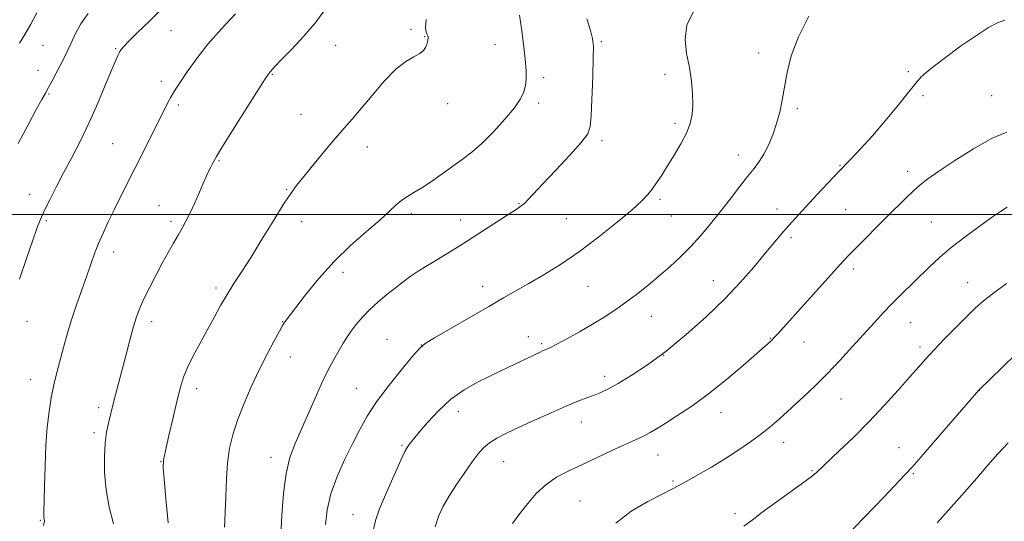
# Model space of a CAD drawing. Extents: x 2162300 to 2165200, y 342300 to 345200.
# Drawn here: x 2163174 to 2163490, y 344402 to 344562 of the extents above; entities that cross this region are included whole.
import ezdxf

# ---------------------------------------------------------------- set-up
doc = ezdxf.new("R2010")
doc.units = 0
doc.header["$MEASUREMENT"] = 0
for name, color, linetype, lineweight in [('32000', 7, 'Continuous', 0), ('DTM SPOT ELEVATION', 2, 'Continuous', 13), ('INDEX CONTOUR', 41, 'Continuous', 13), ('INTERMEDIATE CONTOUR', 44, 'Continuous', 0)]:
    doc.layers.add(name, color=color, linetype=linetype, lineweight=lineweight)

msp = doc.modelspace()

# ---------------------------------------------------------------- linework, layer by layer
at = {"layer": '32000', "flags": 128}
msp.add_lwpolyline([(2165000, 344500), (2162500, 344500)], dxfattribs=at)
at = {"layer": 'DTM SPOT ELEVATION'}
for p in [(2163299.54, 344559.35, 1121.76), (2163222.76, 344558.87, 1116.96), (2163303.93, 344556.95, 1121.94), (2163181.69, 344554.18, 1112.91), (2163205, 344553.16, 1115.85), (2163275.42, 344554.2, 1120.67), (2163326.44, 344554.56, 1123.02), (2163360.52, 344555.38, 1126.21), (2163410.98, 344551.71, 1129.4), (2163180.16, 344546.17, 1113.23), (2163255.15, 344544.9, 1120.1), (2163342.11, 344543.87, 1124.53), (2163380.9, 344544.91, 1127.46), (2163458.88, 344545.75, 1131.82), (2163219.66, 344542.71, 1117.54), (2163183.59, 344538.63, 1114.14), (2163463.58, 344538.08, 1132.18), (2163485.56, 344538.04, 1133.03), (2163225.02, 344535.13, 1118.31), (2163311.32, 344535.56, 1122.48), (2163340.52, 344535.75, 1124.39), (2163423.35, 344534.07, 1130.31), (2163264.37, 344532.07, 1121.15), (2163384.16, 344529.22, 1127.59), (2163204.04, 344522.72, 1117.08), (2163285.56, 344521.65, 1122.63), (2163360.73, 344523.7, 1126.36), (2163404.43, 344519.1, 1129.37), (2163238.1, 344517.24, 1120.14), (2163437.01, 344515.82, 1131.9), (2163458.61, 344513.86, 1133.5), (2163177.41, 344506.5, 1115.29), (2163259.71, 344507.94, 1121.89), (2163218.87, 344502.89, 1119.13), (2163334.22, 344503.46, 1125.91), (2163379.32, 344504.9, 1128.28), (2163299.65, 344500.25, 1124.4), (2163382.99, 344499.5, 1128.84), (2163416.78, 344501.75, 1131.37), (2163438.83, 344501.55, 1133), (2163182.75, 344498.02, 1116.22), (2163222.71, 344497.8, 1119.65), (2163264.58, 344497.73, 1122.63), (2163315.45, 344498.3, 1125.36), (2163349.32, 344498.74, 1126.91), (2163466.22, 344497.6, 1135.01), (2163421.25, 344492.58, 1132.32), (2163204.33, 344488.02, 1118.56), (2163277.78, 344481.52, 1124.48), (2163441.2, 344482.58, 1134.39), (2163396.36, 344478.85, 1131.25), (2163477.9, 344478.2, 1137.24), (2163237.12, 344476.45, 1121.63), (2163322.53, 344477.01, 1127.4), (2163356.23, 344476.99, 1128.94), (2163176.61, 344465.86, 1116.66), (2163216.53, 344465.67, 1120.54), (2163258.43, 344465.7, 1123.94), (2163376.56, 344467.4, 1130.76), (2163459.57, 344465.38, 1136.85), (2163291.9, 344460.1, 1127.18), (2163302.92, 344458.19, 1127.99), (2163337.14, 344460.9, 1129.37), (2163341.41, 344458.7, 1129.76), (2163414.72, 344460.34, 1133.93), (2163425.49, 344459.2, 1134.77), (2163462.6, 344457.59, 1137.61), (2163260.95, 344454.4, 1124.72), (2163380.48, 344454.93, 1132), (2163177.75, 344447.22, 1117.25), (2163361.62, 344448.18, 1131.52), (2163230.96, 344444.22, 1122.54), (2163282.06, 344444.32, 1127.15), (2163481.63, 344443.74, 1140.02), (2163437.3, 344440.97, 1136.82), (2163199.56, 344438.21, 1119.57), (2163314.7, 344437.04, 1130.61), (2163398.91, 344436.67, 1134.68), (2163354.1, 344433.57, 1132.71), (2163198.02, 344430.18, 1119.63), (2163418.95, 344427.06, 1136.63), (2163296.7, 344426.1, 1129.83), (2163455.91, 344425.38, 1139.23), (2163219.53, 344420.83, 1121.95), (2163254.73, 344422.26, 1125.4), (2163329.3, 344420.88, 1132.84), (2163378.72, 344422.98, 1134.8), (2163428, 344418.01, 1137.86), (2163383.5, 344414.72, 1135.78), (2163460.5, 344416.99, 1140.17), (2163353.67, 344408.29, 1135.06), (2163180.83, 344402.06, 1117.88), (2163281.03, 344403.91, 1129.26), (2163403.36, 344404.23, 1137.59)]:
    msp.add_point(p, dxfattribs=at)
at = {"layer": 'INDEX CONTOUR'}
for points in [[(2163272.459, 344566.239, 1120), (2163269.233, 344561.755, 1120), (2163265.281, 344557.124, 1120), (2163261.251, 344552.852, 1120), (2163257.975, 344549.521, 1120), (2163256.055, 344547.531, 1120), (2163255.19, 344546.571, 1120), (2163254.608, 344545.854, 1120), (2163254.132, 344545.302, 1120), (2163253.807, 344544.849, 1120), (2163252.908, 344543.46, 1120), (2163247.326, 344534.688, 1120), (2163243.184, 344528.143, 1120), (2163239.55, 344522.34, 1120), (2163237.27, 344518.594, 1120), (2163236.077, 344516.498, 1120), (2163235.423, 344515.216, 1120), (2163234.832, 344513.998, 1120), (2163234.108, 344512.441, 1120), (2163233.123, 344510.23, 1120), (2163231.807, 344507.197, 1120), (2163230.305, 344503.774, 1120), (2163228.822, 344500.542, 1120), (2163227.5, 344497.919, 1120), (2163226.261, 344495.682, 1120), (2163224.967, 344493.442, 1120), (2163223.499, 344490.871, 1120), (2163221.824, 344487.873, 1120), (2163219.93, 344484.408, 1120), (2163217.847, 344480.519, 1120), (2163215.788, 344476.566, 1120), (2163214.011, 344472.987, 1120), (2163212.689, 344470.048, 1120), (2163211.665, 344467.308, 1120), (2163210.697, 344464.156, 1120), (2163209.6, 344460.161, 1120), (2163208.415, 344455.628, 1120), (2163204.447, 344440.296, 1120), (2163202.565, 344432.761, 1120), (2163202.08, 344430.284, 1120), (2163201.66, 344426.944, 1120), (2163201.393, 344422.555, 1120), (2163201.428, 344417.39, 1120), (2163201.925, 344411.838, 1120), (2163202.958, 344406.274, 1120), (2163204.245, 344401.028, 1120)], [(2163427.049, 344563.52, 1130), (2163423.636, 344556.868, 1130), (2163421.368, 344550.839, 1130), (2163420.039, 344545.534, 1130), (2163419.202, 344540.846, 1130), (2163418.465, 344536.658, 1130), (2163417.663, 344532.815, 1130), (2163416.687, 344529.149, 1130), (2163415.464, 344525.56, 1130), (2163414.067, 344522.207, 1130), (2163412.6, 344519.317, 1130), (2163411.118, 344516.988, 1130), (2163409.453, 344514.805, 1130), (2163407.384, 344512.226, 1130), (2163404.769, 344508.863, 1130), (2163401.766, 344504.952, 1130), (2163398.613, 344500.888, 1130), (2163395.494, 344496.989, 1130), (2163392.387, 344493.306, 1130), (2163389.215, 344489.813, 1130), (2163385.919, 344486.489, 1130), (2163382.502, 344483.304, 1130), (2163378.986, 344480.232, 1130), (2163375.4, 344477.258, 1130), (2163371.814, 344474.431, 1130), (2163368.305, 344471.813, 1130), (2163364.903, 344469.432, 1130), (2163361.432, 344467.171, 1130), (2163357.669, 344464.881, 1130), (2163353.533, 344462.488, 1130), (2163349.517, 344460.244, 1130), (2163346.258, 344458.478, 1130), (2163344.21, 344457.42, 1130), (2163343.082, 344456.889, 1130), (2163341.743, 344456.326, 1130), (2163340.895, 344455.94, 1130), (2163328.16, 344449.894, 1130), (2163324.797, 344448.276, 1130), (2163320.881, 344446.317, 1130), (2163316.637, 344443.888, 1130), (2163312.365, 344440.852, 1130), (2163308.357, 344437.208, 1130), (2163304.873, 344433.471, 1130), (2163302.165, 344430.284, 1130), (2163300.394, 344428.135, 1130), (2163299.358, 344426.846, 1130), (2163298.764, 344426.076, 1130), (2163298.304, 344425.407, 1130), (2163297.61, 344424.094, 1130), (2163296.3, 344421.311, 1130), (2163294.164, 344416.601, 1130), (2163291.687, 344410.964, 1130), (2163289.528, 344405.766, 1130), (2163288.191, 344401.999, 1130), (2163287.573, 344399.154, 1130)], [(2163493.349, 344455.309, 1140), (2163488.906, 344451.044, 1140), (2163481.412, 344443.779, 1140), (2163467.62, 344427.766, 1140), (2163462.961, 344422.395, 1140), (2163460.016, 344419.063, 1140), (2163457.882, 344416.766, 1140), (2163450.973, 344409.545, 1140), (2163438.681, 344396.679, 1140)]]:
    msp.add_polyline3d(points, dxfattribs=at)
at = {"layer": 'INTERMEDIATE CONTOUR'}
for points in [[(2163220.433, 344566.531, 1116), (2163215.787, 344561.979, 1116), (2163211.988, 344558.284, 1116), (2163209.223, 344555.562, 1116), (2163207.572, 344553.842, 1116), (2163206.719, 344552.806, 1116), (2163206.248, 344552.052, 1116), (2163205.77, 344551.139, 1116), (2163205.011, 344549.476, 1116), (2163203.727, 344546.431, 1116), (2163201.754, 344541.625, 1116), (2163199.26, 344535.672, 1116), (2163196.494, 344529.44, 1116), (2163193.679, 344523.63, 1116), (2163190.925, 344518.311, 1116), (2163188.318, 344513.388, 1116), (2163185.941, 344508.815, 1116), (2163183.882, 344504.744, 1116), (2163182.232, 344501.373, 1116), (2163180.997, 344498.691, 1116), (2163179.857, 344495.861, 1116), (2163178.409, 344491.834, 1116), (2163176.4, 344485.981, 1116), (2163174.166, 344479.327, 1116)], [(2163196.215, 344564.436, 1114), (2163193.828, 344561.059, 1114), (2163192.034, 344557.721, 1114), (2163190.637, 344554.705, 1114), (2163189.456, 344552.193, 1114), (2163188.354, 344549.976, 1114), (2163187.207, 344547.748, 1114), (2163184.642, 344542.844, 1114), (2163183.478, 344540.668, 1114), (2163182.493, 344538.883, 1114), (2163181.339, 344536.818, 1114), (2163179.574, 344533.611, 1114), (2163176.918, 344528.702, 1114), (2163173.759, 344522.755, 1114)], [(2163179.732, 344564.619, 1112), (2163177.773, 344560.998, 1112), (2163175.867, 344557.693, 1112), (2163174.199, 344554.862, 1112)], [(2163243.349, 344564.255, 1118), (2163238.887, 344559.439, 1118), (2163234.559, 344554.538, 1118), (2163230.855, 344549.846, 1118), (2163227.899, 344545.702, 1118), (2163225.726, 344542.459, 1118), (2163224.308, 344540.314, 1118), (2163223.38, 344538.864, 1118), (2163222.614, 344537.552, 1118), (2163221.709, 344535.861, 1118), (2163220.475, 344533.446, 1118), (2163211.122, 344514.739, 1118), (2163206.465, 344505.502, 1118), (2163204.457, 344501.472, 1118), (2163202.618, 344497.678, 1118), (2163200.96, 344494.093, 1118), (2163199.507, 344490.715, 1118), (2163198.248, 344487.486, 1118), (2163197.038, 344484.14, 1118), (2163195.7, 344480.36, 1118), (2163194.118, 344475.942, 1118), (2163192.426, 344471.134, 1118), (2163190.821, 344466.299, 1118), (2163189.451, 344461.73, 1118), (2163188.275, 344457.437, 1118), (2163186.182, 344449.419, 1118), (2163185.219, 344445.477, 1118), (2163184.364, 344441.373, 1118), (2163183.652, 344436.937, 1118), (2163183.087, 344431.933, 1118), (2163182.664, 344426.114, 1118), (2163182.371, 344419.468, 1118), (2163182.186, 344412.939, 1118), (2163182.021, 344404.629, 1118), (2163182.019, 344403.177, 1118), (2163182.15, 344401.798, 1118), (2163181.896, 344400.435, 1118)], [(2163304.408, 344562.498, 1122), (2163304.248, 344559.83, 1122), (2163304.422, 344558.365, 1122), (2163304.707, 344557.63, 1122), (2163304.921, 344557.207, 1122), (2163305.035, 344556.885, 1122), (2163305.058, 344556.515, 1122), (2163304.996, 344555.974, 1122), (2163304.847, 344555.265, 1122), (2163304.609, 344554.422, 1122), (2163304.241, 344553.482, 1122), (2163303.569, 344552.499, 1122), (2163302.384, 344551.534, 1122), (2163300.517, 344550.542, 1122), (2163297.961, 344549.068, 1122), (2163294.75, 344546.555, 1122), (2163290.993, 344542.695, 1122), (2163287.103, 344538.17, 1122), (2163283.571, 344533.914, 1122), (2163280.712, 344530.575, 1122), (2163278.15, 344527.663, 1122), (2163275.336, 344524.405, 1122), (2163271.915, 344520.296, 1122), (2163262.938, 344509.298, 1122), (2163261.039, 344506.769, 1122), (2163258.761, 344503.332, 1122), (2163255.593, 344498.218, 1122), (2163251.919, 344492.193, 1122), (2163248.348, 344486.407, 1122), (2163245.353, 344481.732, 1122), (2163242.863, 344477.916, 1122), (2163240.671, 344474.431, 1122), (2163238.591, 344470.833, 1122), (2163236.512, 344467.032, 1122), (2163234.343, 344463.02, 1122), (2163232.053, 344458.844, 1122), (2163229.854, 344454.763, 1122), (2163228.021, 344451.086, 1122), (2163226.722, 344447.94, 1122), (2163225.723, 344444.702, 1122), (2163224.685, 344440.561, 1122), (2163223.378, 344435.073, 1122), (2163222.013, 344429.232, 1122), (2163220.906, 344424.396, 1122), (2163220.309, 344421.396, 1122), (2163220.195, 344418.946, 1122), (2163220.473, 344415.234, 1122), (2163221.05, 344409.014, 1122), (2163221.836, 344401.313, 1122)], [(2163334.311, 344563.818, 1124), (2163334.963, 344559.588, 1124), (2163335.634, 344554.516, 1124), (2163336.166, 344549.726, 1124), (2163336.434, 344546.08, 1124), (2163336.436, 344543.411, 1124), (2163336.202, 344541.292, 1124), (2163335.7, 344539.307, 1124), (2163334.648, 344537.072, 1124), (2163332.702, 344534.214, 1124), (2163329.676, 344530.531, 1124), (2163326.014, 344526.513, 1124), (2163322.322, 344522.824, 1124), (2163319.044, 344519.945, 1124), (2163316.017, 344517.623, 1124), (2163309.559, 344513.027, 1124), (2163306.153, 344510.636, 1124), (2163303.048, 344508.568, 1124), (2163300.501, 344507.033, 1124), (2163298.417, 344505.819, 1124), (2163296.612, 344504.605, 1124), (2163294.851, 344503.089, 1124), (2163292.687, 344501.042, 1124), (2163289.62, 344498.256, 1124), (2163285.333, 344494.58, 1124), (2163280.244, 344490.113, 1124), (2163274.954, 344485.007, 1124), (2163270.017, 344479.525, 1124), (2163265.799, 344474.331, 1124), (2163259.234, 344465.779, 1124), (2163258.918, 344465.316, 1124), (2163258.419, 344464.449, 1124), (2163257.432, 344462.66, 1124), (2163255.742, 344459.564, 1124), (2163253.509, 344455.346, 1124), (2163250.982, 344450.331, 1124), (2163248.409, 344444.861, 1124), (2163246.004, 344439.323, 1124), (2163243.978, 344434.125, 1124), (2163242.488, 344429.521, 1124), (2163241.48, 344425.154, 1124), (2163240.845, 344420.519, 1124), (2163240.476, 344415.279, 1124), (2163240.256, 344409.776, 1124), (2163240.07, 344404.519, 1124), (2163239.851, 344399.872, 1124)], [(2163355.849, 344562.645, 1126), (2163357.043, 344558.991, 1126), (2163357.742, 344556.394, 1126), (2163358.007, 344553.858, 1126), (2163357.973, 344550.057, 1126), (2163357.769, 344544.184, 1126), (2163357.254, 344531.752, 1126), (2163357.004, 344528.187, 1126), (2163356.19, 344525.821, 1126), (2163354.123, 344523.131, 1126), (2163350.418, 344519.035, 1126), (2163345.923, 344514.224, 1126), (2163341.785, 344509.828, 1126), (2163337.07, 344504.774, 1126), (2163335.892, 344503.585, 1126), (2163334.898, 344502.75, 1126), (2163333.533, 344501.826, 1126), (2163327.614, 344498.041, 1126), (2163316.196, 344490.669, 1126), (2163313.611, 344489.023, 1126), (2163311.031, 344487.424, 1126), (2163304.897, 344483.704, 1126), (2163301.912, 344481.836, 1126), (2163299.351, 344480.128, 1126), (2163297.017, 344478.445, 1126), (2163294.599, 344476.589, 1126), (2163291.882, 344474.42, 1126), (2163289.031, 344472.019, 1126), (2163286.303, 344469.521, 1126), (2163283.914, 344467.054, 1126), (2163281.904, 344464.708, 1126), (2163280.271, 344462.564, 1126), (2163278.977, 344460.653, 1126), (2163277.845, 344458.8, 1126), (2163275.259, 344454.367, 1126), (2163273.569, 344451.284, 1126), (2163271.571, 344447.258, 1126), (2163269.282, 344442.18, 1126), (2163266.871, 344436.615, 1126), (2163264.548, 344431.299, 1126), (2163262.499, 344426.702, 1126), (2163260.81, 344422.239, 1126), (2163259.544, 344417.061, 1126), (2163258.725, 344410.64, 1126), (2163258.233, 344403.738, 1126), (2163257.911, 344397.436, 1126)], [(2163390.056, 344564.999, 1128), (2163387.923, 344560.633, 1128), (2163387.343, 344556.113, 1128), (2163387.861, 344551.555, 1128), (2163388.754, 344547.063, 1128), (2163389.425, 344542.748, 1128), (2163389.778, 344538.737, 1128), (2163389.84, 344535.158, 1128), (2163389.612, 344532.06, 1128), (2163388.98, 344529.165, 1128), (2163387.806, 344526.107, 1128), (2163386.029, 344522.648, 1128), (2163383.903, 344519.027, 1128), (2163381.762, 344515.601, 1128), (2163379.876, 344512.659, 1128), (2163378.247, 344510.203, 1128), (2163376.817, 344508.163, 1128), (2163375.427, 344506.385, 1128), (2163373.51, 344504.373, 1128), (2163370.399, 344501.545, 1128), (2163365.66, 344497.534, 1128), (2163359.784, 344492.832, 1128), (2163353.495, 344488.148, 1128), (2163347.431, 344484.062, 1128), (2163341.896, 344480.65, 1128), (2163337.108, 344477.862, 1128), (2163329.18, 344473.324, 1128), (2163324.458, 344470.604, 1128), (2163307.103, 344460.509, 1128), (2163304.167, 344458.737, 1128), (2163302.385, 344457.267, 1128), (2163300.289, 344454.865, 1128), (2163296.821, 344450.682, 1128), (2163292.578, 344445.392, 1128), (2163288.571, 344440.053, 1128), (2163285.545, 344435.442, 1128), (2163283.196, 344431.22, 1128), (2163280.955, 344426.768, 1128), (2163278.427, 344421.643, 1128), (2163275.915, 344416.11, 1128), (2163273.891, 344410.611, 1128), (2163272.706, 344405.501, 1128), (2163272.212, 344400.802, 1128)], [(2163489.772, 344562.26, 1132), (2163487.467, 344561.397, 1132), (2163484.563, 344559.863, 1132), (2163480.658, 344557.385, 1132), (2163475.612, 344553.875, 1132), (2163470.31, 344549.994, 1132), (2163465.897, 344546.59, 1132), (2163463.132, 344544.2, 1132), (2163461.235, 344542.121, 1132), (2163459.045, 344539.339, 1132), (2163455.706, 344535.158, 1132), (2163451.596, 344530.162, 1132), (2163447.4, 344525.253, 1132), (2163443.643, 344521.105, 1132), (2163440.191, 344517.482, 1132), (2163436.751, 344513.922, 1132), (2163433.131, 344510.105, 1132), (2163429.556, 344506.272, 1132), (2163423.759, 344500.002, 1132), (2163421.617, 344497.654, 1132), (2163419.681, 344495.471, 1132), (2163417.707, 344493.165, 1132), (2163415.469, 344490.489, 1132), (2163412.745, 344487.206, 1132), (2163409.335, 344483.139, 1132), (2163405.131, 344478.363, 1132), (2163400.046, 344473.014, 1132), (2163394.091, 344467.28, 1132), (2163387.662, 344461.562, 1132), (2163381.257, 344456.314, 1132), (2163375.324, 344451.912, 1132), (2163370.138, 344448.429, 1132), (2163365.927, 344445.864, 1132), (2163362.799, 344444.161, 1132), (2163360.4, 344443.05, 1132), (2163358.253, 344442.21, 1132), (2163355.907, 344441.339, 1132), (2163353.009, 344440.221, 1132), (2163349.229, 344438.659, 1132), (2163344.419, 344436.552, 1132), (2163339.159, 344434.174, 1132), (2163334.21, 344431.894, 1132), (2163330.177, 344429.991, 1132), (2163327.051, 344428.382, 1132), (2163324.668, 344426.9, 1132), (2163322.822, 344425.349, 1132), (2163321.143, 344423.442, 1132), (2163319.222, 344420.867, 1132), (2163316.789, 344417.451, 1132), (2163314.135, 344413.579, 1132), (2163311.696, 344409.774, 1132), (2163309.805, 344406.413, 1132), (2163308.401, 344403.294, 1132), (2163307.325, 344400.067, 1132)], [(2163490.419, 344526.431, 1134), (2163485.518, 344524.338, 1134), (2163479.706, 344521.101, 1134), (2163473.753, 344517.342, 1134), (2163468.649, 344513.909, 1134), (2163465.096, 344511.413, 1134), (2163462.625, 344509.508, 1134), (2163460.477, 344507.606, 1134), (2163458.025, 344505.237, 1134), (2163451.915, 344499.12, 1134), (2163442.007, 344489.276, 1134), (2163439.877, 344487.094, 1134), (2163438.024, 344485.101, 1134), (2163416.91, 344461.691, 1134), (2163415.733, 344460.414, 1134), (2163415.101, 344459.758, 1134), (2163414.697, 344459.381, 1134), (2163406.072, 344451.804, 1134), (2163400.661, 344447.194, 1134), (2163394.9, 344442.575, 1134), (2163389.491, 344438.655, 1134), (2163384.762, 344435.527, 1134), (2163380.946, 344433.144, 1134), (2163378.171, 344431.427, 1134), (2163376.142, 344430.203, 1134), (2163374.453, 344429.275, 1134), (2163372.707, 344428.44, 1134), (2163370.541, 344427.478, 1134), (2163367.6, 344426.159, 1134), (2163363.672, 344424.34, 1134), (2163354.464, 344420.018, 1134), (2163350.124, 344417.962, 1134), (2163346.203, 344415.871, 1134), (2163342.722, 344413.494, 1134), (2163339.675, 344410.653, 1134), (2163336.961, 344407.495, 1134), (2163334.454, 344404.237, 1134), (2163332.088, 344401.067, 1134)], [(2163490.486, 344502.356, 1136), (2163488.39, 344501.024, 1136), (2163485.518, 344499.011, 1136), (2163481.569, 344496.193, 1136), (2163477.037, 344492.866, 1136), (2163472.616, 344489.432, 1136), (2163468.839, 344486.209, 1136), (2163465.576, 344483.178, 1136), (2163456.449, 344474.325, 1136), (2163453.529, 344471.402, 1136), (2163450.753, 344468.486, 1136), (2163447.91, 344465.378, 1136), (2163441.027, 344457.715, 1136), (2163436.98, 344453.3, 1136), (2163432.852, 344448.975, 1136), (2163428.905, 344445.079, 1136), (2163425.384, 344441.766, 1136), (2163417.582, 344434.569, 1136), (2163415.984, 344433.174, 1136), (2163413.992, 344431.533, 1136), (2163411.466, 344429.573, 1136), (2163408.306, 344427.251, 1136), (2163404.569, 344424.655, 1136), (2163400.351, 344421.905, 1136), (2163395.827, 344419.147, 1136), (2163391.492, 344416.623, 1136), (2163387.92, 344414.608, 1136), (2163385.41, 344413.226, 1136), (2163383.152, 344412.049, 1136), (2163380.063, 344410.505, 1136), (2163375.437, 344408.143, 1136), (2163370.088, 344404.989, 1136), (2163365.207, 344401.194, 1136)], [(2163490.355, 344477.934, 1138), (2163486.096, 344474.872, 1138), (2163482.897, 344472.365, 1138), (2163480.305, 344470.052, 1138), (2163477.568, 344467.365, 1138), (2163474.159, 344463.931, 1138), (2163470.465, 344460.164, 1138), (2163467.105, 344456.668, 1138), (2163464.477, 344453.834, 1138), (2163462.117, 344451.18, 1138), (2163459.342, 344448.005, 1138), (2163455.636, 344443.805, 1138), (2163451.162, 344438.864, 1138), (2163446.248, 344433.658, 1138), (2163441.267, 344428.659, 1138), (2163436.757, 344424.311, 1138), (2163429.422, 344417.407, 1138), (2163428.239, 344416.456, 1138), (2163425.703, 344414.57, 1138), (2163416.486, 344407.935, 1138), (2163411.983, 344404.629, 1138), (2163408.804, 344402.193, 1138), (2163406.161, 344400.25, 1138)], [(2163490.842, 344426.96, 1142), (2163487.555, 344423.427, 1142), (2163484.332, 344419.729, 1142), (2163480.766, 344415.614, 1142), (2163476.819, 344411.098, 1142), (2163472.544, 344406.264, 1142), (2163468.057, 344401.257, 1142)]]:
    msp.add_polyline3d(points, dxfattribs=at)

doc.saveas('drawing.dxf')
